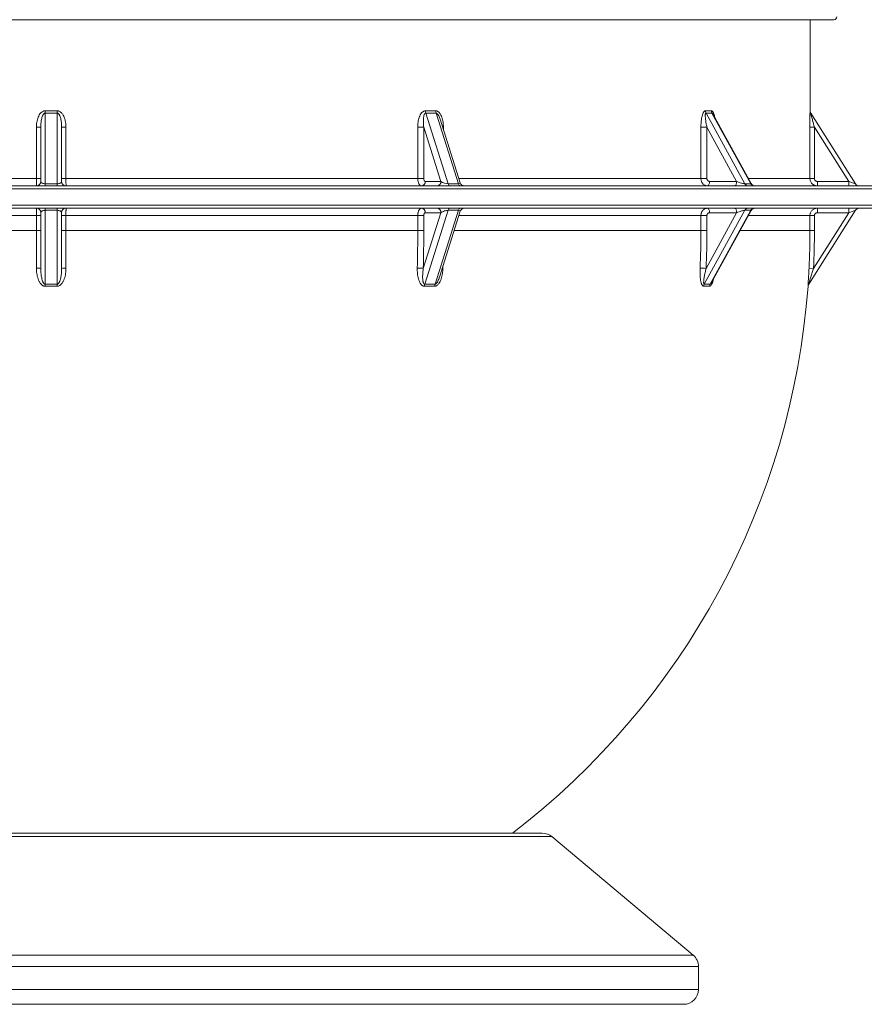
# Paper-space layout 'Sheet1(3)(3)' of a CAD drawing. Units: millimetres. Extents: x 0 to 420, y 0 to 297.
# Drawn here: x 75 to 103, y 130 to 163 of the extents above; entities that cross this region are included whole.
import ezdxf

# ---------------------------------------------------------------- set-up
doc = ezdxf.new("R2010")
doc.units = ezdxf.units.MM

psp = doc.layouts.new('Sheet1(3)(3)')

# ---------------------------------------------------------------- linework, layer by layer
at = {"color": 7, "linetype": 'Continuous', "lineweight": 15}
for p, q in [((101.994662, 163.3469566), (49.394662, 163.3469566)), ((101.194662, 160.2861239), (101.194662, 163.3469566)), ((75.494662, 160.2070972), (75.494662, 157.8320985)), ((75.894662, 157.8320985), (75.894662, 160.2070972)), ((88.2827056, 160.2070972), (89.0347886, 157.8320985)), ((89.3811987, 157.8320985), (88.6291158, 160.2070972)), ((97.6977931, 160.2070972), (99.000439, 157.8320985)), ((99.200439, 157.8320985), (97.8977931, 160.2070972)), ((99.2132994, 157.8402217), (97.942045, 160.1579872)), ((101.2171594, 160.2070972), (102.7213253, 157.8320985)), ((89.4386884, 157.8670725), (88.7626687, 160.0018717)), ((75.197586, 159.7331262), (75.344662, 159.7331262)), ((75.197586, 158.0123563), (75.197586, 159.7331262)), ((75.344662, 157.9123563), (75.344662, 159.7331262)), ((76.044662, 159.7331262), (76.044662, 157.9123563)), ((76.191738, 159.7331262), (76.044662, 159.7331262)), ((76.191738, 159.7331262), (76.191738, 158.0123563)), ((88.0117589, 158.0123563), (88.0117589, 159.7331262)), ((88.0117589, 159.7331262), (88.2141162, 159.7331262)), ((88.7906934, 157.9123563), (88.2141162, 159.7331262)), ((88.2141162, 159.7331262), (88.2141162, 158.0123563)), ((97.5255757, 158.0123563), (97.5255757, 159.7331262)), ((97.5255757, 159.7331262), (97.7289928, 159.7331262)), ((98.7276537, 157.9123563), (97.7289928, 159.7331262)), ((97.7289928, 159.7331262), (97.7289928, 158.0123563)), ((101.1898167, 158.0123563), (101.1898167, 159.7331262)), ((101.1898167, 159.7331262), (101.3397882, 159.7331262)), ((101.3397882, 159.7331262), (101.3397882, 158.0123563)), ((102.4929425, 157.9123563), (101.3397882, 159.7331262)), ((63.3775651, 158.0123563), (75.197586, 158.0123563)), ((75.197586, 158.0123563), (75.344662, 158.0123563)), ((75.494662, 157.8320985), (75.894662, 157.8320985)), ((75.494662, 157.8320985), (75.494662, 157.7623563)), ((75.894662, 157.8320985), (75.894662, 157.7623563)), ((76.191738, 158.0123563), (76.044662, 158.0123563)), ((76.191738, 158.0123563), (88.0117589, 158.0123563)), ((88.0117589, 158.0123563), (88.2141162, 158.0123563)), ((88.2641257, 157.9123563), (88.7906934, 157.9123563)), ((89.0347886, 157.8320985), (89.3811987, 157.8320985)), ((97.5255757, 158.0123563), (97.7289928, 158.0123563)), ((97.8156118, 157.9123563), (98.7276537, 157.9123563)), ((99.000439, 157.8320985), (99.200439, 157.8320985)), ((101.1898167, 158.0123563), (101.3397882, 158.0123563)), ((101.4398072, 157.9123563), (101.4398072, 157.7623563)), ((101.4398072, 157.9123563), (102.4929425, 157.9123563)), ((102.4929425, 157.9123563), (102.4929425, 157.7623563)), ((102.7213253, 157.8320985), (102.4929425, 157.9123563)), ((47.294662, 157.7623563), (104.094662, 157.7623563)), ((47.294662, 157.0123563), (104.094662, 157.0123563)), ((75.344662, 154.991865), (75.344662, 156.8623563)), ((75.494662, 156.9426141), (75.494662, 157.0123563)), ((75.894662, 156.9426141), (75.494662, 156.9426141)), ((75.494662, 156.9426141), (75.494662, 154.4581643)), ((75.894662, 156.9426141), (75.894662, 157.0123563)), ((75.894662, 154.4581643), (75.894662, 156.9426141)), ((76.044662, 156.8623563), (76.044662, 154.991865)), ((88.1983711, 154.991865), (88.7906934, 156.8623563)), ((89.0347886, 156.9426141), (88.2480461, 154.4581643)), ((88.7906934, 156.8623563), (88.2641257, 156.8623563)), ((88.5944563, 154.4581643), (89.3811987, 156.9426141)), ((88.7374871, 154.69332), (89.4386884, 156.90764)), ((89.3811987, 156.9426141), (89.0347886, 156.9426141)), ((99.000439, 156.9426141), (97.6377611, 154.4581643)), ((97.7017215, 154.991865), (98.7276537, 156.8623563)), ((98.7276537, 156.8623563), (97.8156118, 156.8623563)), ((97.8377611, 154.4581643), (99.200439, 156.9426141)), ((97.8852786, 154.5132281), (99.2132994, 156.9344908)), ((99.200439, 156.9426141), (99.000439, 156.9426141)), ((102.7213253, 156.9426141), (101.1478404, 154.4581643)), ((101.3082981, 154.991865), (102.4929425, 156.8623563)), ((101.4398072, 156.8623563), (101.4398072, 157.0123563)), ((102.4929425, 156.8623563), (101.4398072, 156.8623563)), ((102.4929425, 156.8623563), (102.4929425, 157.0123563)), ((102.4929425, 156.8623563), (102.7213253, 156.9426141)), ((63.3775651, 156.7623563), (75.197586, 156.7623563)), ((75.197586, 156.7623563), (75.344662, 156.7623563)), ((75.197586, 156.2623563), (75.197586, 156.7623563)), ((76.044662, 156.7623563), (76.191738, 156.7623563)), ((76.191738, 156.7623563), (88.0117589, 156.7623563)), ((76.191738, 156.7623563), (76.191738, 156.2623563)), ((88.0117589, 156.2623563), (88.0117589, 156.7623563)), ((88.0117589, 156.7623563), (88.2141162, 156.7623563)), ((88.2141162, 156.7623563), (88.2141162, 156.2623563)), ((97.5255757, 156.2623563), (97.5255757, 156.7623563)), ((97.5255757, 156.7623563), (97.7289928, 156.7623563)), ((97.7289928, 156.7623563), (97.7289928, 156.2623563)), ((101.1898167, 156.2623563), (101.1898167, 156.7623563)), ((101.1898167, 156.7623563), (101.3397882, 156.7623563)), ((101.3397882, 156.7623563), (101.3397882, 156.2623563)), ((63.3775651, 156.2623563), (75.197586, 156.2623563)), ((75.197586, 154.9992948), (75.197586, 156.2623563)), ((75.197586, 156.2623563), (75.344662, 156.2623563)), ((76.191738, 156.2623563), (76.044662, 156.2623563)), ((76.191738, 156.2623563), (76.191738, 154.9992948)), ((76.191738, 156.2623563), (88.0117589, 156.2623563)), ((88.0117589, 156.2623563), (88.2141162, 156.2623563)), ((97.5255757, 156.2623563), (97.7289928, 156.2623563)), ((101.1898167, 156.2623563), (101.3397882, 156.2623563)), ((101.1585107, 154.9992948), (101.3082981, 154.991865)), ((59.1915999, 136.0123563), (75.694662, 136.0123563)), ((75.694662, 136.0123563), (92.1977241, 136.0123563)), ((97.2660558, 131.9122247), (92.5191179, 135.8953785)), ((97.444662, 130.7623563), (97.444662, 131.5292024)), ((96.944662, 130.2623563), (54.444662, 130.2623563))]:
    psp.add_line(p, q, dxfattribs=at)
at = {"color": 8, "linetype": 'Continuous', "lineweight": 15}
for p, q in [((101.1938868, 160.287355), (101.194662, 160.2861239)), ((88.8727198, 159.7331262), (88.8477714, 159.7331262)), ((88.8727198, 159.7331262), (88.8727198, 159.6543416)), ((89.3926819, 158.0123563), (97.5255757, 158.0123563)), ((99.1188866, 158.0123563), (101.1898167, 158.0123563)), ((47.194662, 157.6623563), (104.194662, 157.6623563)), ((47.194662, 157.1123563), (104.194662, 157.1123563)), ((89.3926819, 156.7623563), (97.5255757, 156.7623563)), ((99.1188866, 156.7623563), (101.1898167, 156.7623563)), ((89.2343485, 156.2623563), (97.5255757, 156.2623563)), ((98.8446452, 156.2623563), (101.1898167, 156.2623563)), ((88.8570668, 154.9992948), (88.8343286, 154.9991354)), ((88.8589305, 155.0768257), (88.8570668, 154.9992948)), ((101.1249732, 154.3889266), (101.1250113, 154.3908599)), ((101.1258528, 154.3903154), (101.1249732, 154.3889266)), ((75.694662, 135.8953785), (58.8702061, 135.8953785)), ((92.5191179, 135.8953785), (75.694662, 135.8953785)), ((54.1232682, 131.9122247), (75.694662, 131.9122247)), ((75.694662, 131.9122247), (97.2660558, 131.9122247)), ((75.694662, 131.5292024), (53.944662, 131.5292024)), ((97.444662, 131.5292024), (75.694662, 131.5292024)), ((53.944662, 130.7623563), (97.444662, 130.7623563))]:
    psp.add_line(p, q, dxfattribs=at)
at = {"color": 7, "linetype": 'Continuous', "lineweight": 15, "flags": 128}
for points in [[(97.8156118, 157.9123563), (97.8141706, 157.8830927), (97.8099027, 157.8549538), (97.802972, 157.8290207), (97.7936448, 157.8062903), (97.7822795, 157.7876358), (97.769313, 157.7737743), (97.7552435, 157.7652385), (97.7406118, 157.7623563)], [(98.7276537, 157.9123563), (98.7262126, 157.8830927), (98.7219447, 157.8549538), (98.7150139, 157.8290207), (98.7056867, 157.8062903), (98.6943215, 157.7876358), (98.681355, 157.7737743), (98.6672855, 157.7652385), (98.6526537, 157.7623563)], [(97.8156118, 156.8623563), (97.8141706, 156.8916198), (97.8099027, 156.9197588), (97.802972, 156.9456918), (97.7936448, 156.9684223), (97.7822795, 156.9870767), (97.769313, 157.0009382), (97.7552435, 157.0094741), (97.7406118, 157.0123563)], [(98.7276537, 156.8623563), (98.7262126, 156.8916198), (98.7219447, 156.9197588), (98.7150139, 156.9456918), (98.7056867, 156.9684223), (98.6943215, 156.9870767), (98.681355, 157.0009382), (98.6672855, 157.0094741), (98.6526537, 157.0123563)]]:
    psp.add_lwpolyline(points, dxfattribs=at)
at = {"color": 7, "linetype": 'Continuous', "lineweight": 15}
for centre, radius, start, end in [((101.994662, 163.4469566), 0.1, 270, 358.68701801), ((58.8694854, 160.489512), 16.6275752, 359.02680015, 359.30338447), ((92.5198386, 160.489512), 16.6275752, 180.69661553, 180.97319985), ((88.5436837, 160.2824738), 0.2716454, 178.97038988, 196.10995509), ((88.8838271, 160.2883672), 0.2673624, 180.21690346, 197.69616645), ((97.8454039, 160.2856051), 0.1671898, 179.4002788, 208.00659904), ((98.0444819, 160.2878117), 0.1674289, 180.15626107, 208.82146641), ((101.344662, 160.2861239), 0.15, 179.50827252, 212.3474435), ((101.3438558, 160.2873382), 0.1499686, 202.23938385, 212.34743519), ((75.194662, 157.9123563), 0.15, 270, 0), ((76.194662, 157.9123563), 0.15, 180, 270), ((88.1233966, 157.9029813), 0.1410411, 274.40194965, 3.81126105), ((88.6499642, 157.9029813), 0.1410411, 274.40194965, 3.81126105), ((89.1172575, 157.8433689), 0.0832355, 187.78201043, 256.72887075), ((89.4636676, 157.8433689), 0.0832355, 187.78201043, 256.72887075), ((89.5816897, 157.9123563), 0.15, 197.12934258, 270), ((99.1138614, 157.8893605), 0.1270574, 206.7872097, 268.34154106), ((99.3138614, 157.8893605), 0.1270574, 206.7872097, 268.34154106), ((99.344816, 157.9123563), 0.15, 208.25894351, 270), ((102.8480481, 157.9123563), 0.15, 212.3474435, 270), ((75.194662, 156.8623563), 0.15, 0, 90), ((76.194662, 156.8623563), 0.15, 90, 180), ((88.1233966, 156.8717313), 0.1410411, 356.18873895, 85.59805035), ((88.6499642, 156.8717313), 0.1410411, 356.18873895, 85.59805035), ((89.1172575, 156.9313436), 0.0832355, 103.27112925, 172.21798957), ((89.4636676, 156.9313436), 0.0832355, 103.27112925, 172.21798957), ((89.5816897, 156.8623563), 0.15, 90, 162.90657538), ((99.1138614, 156.8853521), 0.1270574, 91.65845894, 153.2127903), ((99.3138614, 156.8853521), 0.1270574, 91.65845894, 153.2127903), ((99.344816, 156.8623563), 0.15, 90, 152.44300176), ((102.8480481, 156.8623563), 0.15, 90, 147.6525565), ((37.0635093, 156.262126), 50.9482496, 358.57968996, 0.00025895), ((36.966171, 156.2621247), 51.2479452, 358.57968996, 0.00025895), ((68.0944012, 156.2622795), 29.4311745, 357.5405017, 0.00014942), ((68.1246938, 156.2622791), 29.604299, 357.5405017, 0.00014942), ((75.694662, 156.2623563), 25.4951547, 357.16033384, 0), ((75.694662, 156.2623563), 25.6451262, 357.16033384, 0), ((75.2337889, 154.2565126), 0.7436639, 81.42578312, 92.79036314), ((76.1555351, 154.2565126), 0.7436639, 87.20963686, 98.57421688), ((88.0027585, 152.4234939), 2.5758095, 85.64464, 90.14798018), ((97.4345606, 150.4670878), 4.5326575, 86.62095101, 89.19219353), ((75.694662, 140.1417765), 14.3177847, 89.19962977, 90.80037023), ((61.2538043, 154.1829732), 14.2435163, 0.82849461, 1.10704902), ((75.694662, 140.1562604), 14.234055, 89.19962977, 90.80037023), ((90.1355197, 154.1829732), 14.2435163, 178.89295098, 179.17150539), ((88.5036975, 154.3842841), 0.2661126, 163.88134166, 179.00037999), ((88.4098176, 143.7146297), 10.6756858, 89.07581456, 90.92418544), ((88.4212512, 143.7210773), 10.7384839, 89.07581456, 90.92418544), ((88.8435981, 154.3776398), 0.2618317, 162.08877964, 177.52936828), ((75.694662, 156.2623563), 25.5, 307.42800554, 355.7899364), ((97.7842472, 154.3802169), 0.1659336, 151.98191092, 176.99121381), ((97.7179575, 150.8313681), 3.5589473, 88.39929838, 91.60070162), ((97.7377611, 150.879679), 3.5798823, 88.39929838, 91.60070162), ((97.9834626, 154.3776389), 0.166473, 151.07173393, 176.11207547), ((101.2745325, 154.3779265), 0.1499633, 147.65273288, 175.79345406), ((101.275448, 154.3793034), 0.15, 147.6525565, 175.7899364), ((92.1977241, 135.5123563), 0.5, 50, 90), ((96.944662, 131.5292024), 0.5, 0, 50), ((96.944662, 130.7623563), 0.5, 270, 0)]:
    psp.add_arc(centre, radius, start, end, dxfattribs=at)
at = {"color": 8, "linetype": 'Continuous', "lineweight": 15}
psp.add_arc((101.3438614, 160.2873402), 0.1499745, 179.99432276, 202.23926355, dxfattribs=at)
at = {"color": 7, "linetype": 'Continuous', "lineweight": 15}
for centre, major_axis, ratio, start_param, end_param in [((75.694662, 200.7058661), (0, 40.5), 0.6333333333, 3.1337953036, 3.1493900036), ((75.694662, 200.7861239), (0, 40.5), 0.6296296296, 3.1337953036, 3.1493900036), ((75.694662, 200.7861239), (-16.9268699, 39.6741843), 0.480708938, 2.9315074546, 2.9471021545), ((75.6313006, 200.7058661), (-17.0774896, 39.6523649), 0.4826569944, 2.9288432243, 2.9444379243), ((75.694662, 200.7861239), (-23.6422243, 40.1064253), 0.238237479, 2.9942698623, 3.0098645623), ((75.5849168, 200.7058661), (-23.7937727, 40.0990679), 0.2389115261, 2.9929696369, 3.0085643368), ((75.494662, 157.9123563), (0.15, 0), 0.5350520812, 3.1415926536, 4.7123889804), ((75.894662, 157.9123563), (0.15, 0), 0.5350520812, 4.7123889804, 6.2831853072), ((88.9205972, 157.9123563), (0.1719492, -0.0591817), 0.3152739376, 3.9707978518, 5.5415941785), ((98.8026537, 157.9123563), (0.2113325, -0.0761969), 0.1192717843, 4.3929195158, 5.9637158426), ((75.494662, 156.8623563), (0.15, 0), 0.5350520812, 1.5707963268, 3.1415926536), ((75.894662, 156.8623563), (0.15, 0), 0.5350520812, 0, 1.5707963268), ((88.9205972, 156.8623563), (0.1719492, 0.0591817), 0.3152739376, 0.7415911286, 2.3123874554), ((98.8026537, 156.8623563), (0.2113325, 0.0761969), 0.1192717843, 0.3194694646, 1.8902657914)]:
    psp.add_ellipse(centre, major_axis=major_axis, ratio=ratio, start_param=start_param, end_param=end_param, dxfattribs=at)
at = {"color": 8, "linetype": 'Continuous', "lineweight": 15}
for centre, major_axis, ratio, start_param, end_param in [((89.2670073, 157.9123563), (0.1719492, -0.0591817), 0.3152739376, 5.5415941785, 6.5107193068), ((99.0026537, 157.9123563), (0.2113325, -0.0761969), 0.1192717843, 5.9637158426, 6.4174344623), ((89.2670073, 156.8623563), (0.1719492, 0.0591817), 0.3152739376, 6.0620820225, 7.0247764358), ((99.0026537, 156.8623563), (0.2113325, 0.0761969), 0.1192717843, 6.155326802, 6.6026547717)]:
    psp.add_ellipse(centre, major_axis=major_axis, ratio=ratio, start_param=start_param, end_param=end_param, dxfattribs=at)
at = {"color": 7, "linetype": 'Continuous', "lineweight": 15}
for points, knots in [([(75.4958316, 160.287355), (75.4812828, 160.2875352), (75.4669995, 160.2857221), (75.43938, 160.2786366), (75.4258004, 160.2732635), (75.4003222, 160.259874), (75.3883958, 160.2519094), (75.3658385, 160.2339554), (75.3553056, 160.2240203), (75.3261393, 160.1926775), (75.3095376, 160.1694845), (75.2802198, 160.1199572), (75.267826, 160.0941006), (75.246413, 160.0409374), (75.2373967, 160.0135299), (75.2224257, 159.9585417), (75.2164147, 159.9308178), (75.2021478, 159.8470589), (75.197586, 159.7904481), (75.197586, 159.7331262)], [0, 0, 0, 0, 0.0625, 0.0625, 0.125, 0.125, 0.1875, 0.1875, 0.25, 0.25, 0.375, 0.375, 0.5, 0.5, 0.625, 0.625, 0.75, 0.75, 1, 1, 1, 1]), ([(75.344662, 159.7331262), (75.344662, 159.7765899), (75.3464661, 159.8199094), (75.354099, 159.9062249), (75.3598794, 159.9492395), (75.3729281, 160.0133613), (75.377997, 160.0345598), (75.3901677, 160.0764595), (75.3972664, 160.0972299), (75.410299, 160.1272365), (75.4150486, 160.1370591), (75.4257696, 160.1561623), (75.4317905, 160.1655367), (75.4421323, 160.1784631), (75.4457987, 160.1825828), (75.4537514, 160.1902874), (75.4580845, 160.1939103), (75.4674607, 160.2001397), (75.4725145, 160.2027513), (75.4832982, 160.2063238), (75.4889255, 160.2072385), (75.494662, 160.2070972)], [0, 0, 0, 0, 0.25, 0.25, 0.5, 0.5, 0.625, 0.625, 0.75, 0.75, 0.8125, 0.8125, 0.875, 0.875, 0.90625, 0.90625, 0.9375, 0.9375, 0.96875, 0.96875, 1, 1, 1, 1]), ([(76.191738, 159.7331262), (76.191738, 159.761767), (76.1905709, 159.790387), (76.1858928, 159.8470916), (76.1823845, 159.8752395), (76.1728535, 159.9310961), (76.1668349, 159.9588053), (76.1518693, 160.0137121), (76.1428563, 160.0410839), (76.1214848, 160.0941227), (76.109168, 160.1197989), (76.0874165, 160.1566194), (76.0796145, 160.1686078), (76.062637, 160.1918746), (76.0535327, 160.2030443), (76.0340639, 160.2239768), (76.0236739, 160.2337837), (76.0012116, 160.2517052), (75.9890943, 160.2598147), (75.9636686, 160.2731979), (75.9500771, 160.2786002), (75.9222409, 160.2857457), (75.9080289, 160.2875351), (75.8934924, 160.287355)], [0, 0, 0, 0, 0.125, 0.125, 0.25, 0.25, 0.375, 0.375, 0.5, 0.5, 0.625, 0.625, 0.6875, 0.6875, 0.75, 0.75, 0.8125, 0.8125, 0.875, 0.875, 0.9375, 0.9375, 1, 1, 1, 1]), ([(75.894662, 160.2070972), (75.9003967, 160.2072384), (75.9059584, 160.2063408), (75.9167854, 160.2027646), (75.9218864, 160.2001254), (75.9359132, 160.190803), (75.9437056, 160.1828207), (75.957575, 160.1654846), (75.9634962, 160.1562558), (75.974215, 160.137177), (75.9789967, 160.1273018), (75.9921135, 160.0971013), (75.9991458, 160.076485), (76.0112861, 160.0347113), (76.0163574, 160.0135284), (76.0294071, 159.9494683), (76.035198, 159.9064616), (76.0428517, 159.820047), (76.044662, 159.7765788), (76.044662, 159.7331262)], [0, 0, 0, 0, 0.03125, 0.03125, 0.0625, 0.0625, 0.125, 0.125, 0.1875, 0.1875, 0.25, 0.25, 0.375, 0.375, 0.5, 0.5, 0.75, 0.75, 1, 1, 1, 1]), ([(88.2720822, 160.287355), (88.2594259, 160.2875352), (88.2469942, 160.2857221), (88.2229443, 160.2786366), (88.2111139, 160.2732635), (88.1889085, 160.259874), (88.1785093, 160.2519094), (88.1588337, 160.2339554), (88.1496426, 160.2240203), (88.1241842, 160.1926775), (88.1096824, 160.1694845), (88.0840626, 160.1199572), (88.073226, 160.0941006), (88.0544981, 160.0409374), (88.0466091, 160.0135299), (88.0335074, 159.9585417), (88.0282454, 159.9308178), (88.0157547, 159.8470589), (88.0117589, 159.7904481), (88.0117589, 159.7331262)], [0, 0, 0, 0, 0.0625, 0.0625, 0.125, 0.125, 0.1875, 0.1875, 0.25, 0.25, 0.375, 0.375, 0.5, 0.5, 0.625, 0.625, 0.75, 0.75, 1, 1, 1, 1]), ([(88.2141162, 159.7331262), (88.2083841, 159.7765899), (88.2042542, 159.8199094), (88.1995658, 159.9062249), (88.1989627, 159.9492395), (88.2019408, 160.0133613), (88.2035859, 160.0345598), (88.2087168, 160.0764595), (88.212191, 160.0972299), (88.219632, 160.1272365), (88.2224894, 160.1370591), (88.2293397, 160.1561623), (88.2333635, 160.1655367), (88.2406884, 160.1784631), (88.2433455, 160.1825828), (88.2492691, 160.1902874), (88.2525713, 160.1939103), (88.2599261, 160.2001397), (88.2639872, 160.2027513), (88.2729123, 160.2063238), (88.277693, 160.2072385), (88.2827056, 160.2070972)], [0, 0, 0, 0, 0.25, 0.25, 0.5, 0.5, 0.625, 0.625, 0.75, 0.75, 0.8125, 0.8125, 0.875, 0.875, 0.90625, 0.90625, 0.9375, 0.9375, 0.96875, 0.96875, 1, 1, 1, 1]), ([(88.8727198, 159.7331262), (88.8727198, 159.761767), (88.8717205, 159.790387), (88.8677145, 159.8470916), (88.86471, 159.8752395), (88.8565461, 159.9310961), (88.8513903, 159.9588053), (88.8385661, 160.0137121), (88.8308412, 160.0410839), (88.8125163, 160.0941227), (88.8019522, 160.1197989), (88.7832855, 160.1566194), (88.7765884, 160.1686078), (88.7620108, 160.1918746), (88.7541914, 160.2030443), (88.7374642, 160.2239768), (88.7285346, 160.2337837), (88.7092216, 160.2517052), (88.6987995, 160.2598147), (88.6769207, 160.2731979), (88.6652202, 160.2786002), (88.6412452, 160.2857457), (88.6289989, 160.2875351), (88.6164666, 160.287355)], [0, 0, 0, 0, 0.125, 0.125, 0.25, 0.25, 0.375, 0.375, 0.5, 0.5, 0.625, 0.625, 0.6875, 0.6875, 0.75, 0.75, 0.8125, 0.8125, 0.875, 0.875, 0.9375, 0.9375, 1, 1, 1, 1]), ([(97.6782233, 160.287355), (97.6708507, 160.2875352), (97.6636017, 160.2857221), (97.6495654, 160.2786366), (97.6426542, 160.2732635), (97.6296715, 160.259874), (97.623586, 160.2519094), (97.6120641, 160.2339554), (97.6066776, 160.2240203), (97.5917486, 160.1926775), (97.5832325, 160.1694845), (97.5681755, 160.1199572), (97.5617998, 160.0941006), (97.5507751, 160.0409374), (97.5461272, 160.0135299), (97.5384054, 159.9585417), (97.5353023, 159.9308178), (97.5279348, 159.8470589), (97.5255757, 159.7904481), (97.5255757, 159.7331262)], [0, 0, 0, 0, 0.0625, 0.0625, 0.125, 0.125, 0.1875, 0.1875, 0.25, 0.25, 0.375, 0.375, 0.5, 0.5, 0.625, 0.625, 0.75, 0.75, 1, 1, 1, 1]), ([(97.7289928, 159.7331262), (97.7190644, 159.7765899), (97.7101071, 159.8199094), (97.6943536, 159.9062249), (97.6875287, 159.9492395), (97.6796383, 160.0133613), (97.6774188, 160.0345598), (97.674135, 160.0764595), (97.6730537, 160.0972299), (97.6729095, 160.1272365), (97.673109, 160.1370591), (97.6742531, 160.1561623), (97.6752016, 160.1655367), (97.6775469, 160.1784631), (97.6784827, 160.1825828), (97.6807899, 160.1902874), (97.6821765, 160.1939103), (97.6855391, 160.2001397), (97.6875193, 160.2027513), (97.6921944, 160.2063238), (97.6948474, 160.2072385), (97.6977931, 160.2070972)], [0, 0, 0, 0, 0.25, 0.25, 0.5, 0.5, 0.625, 0.625, 0.75, 0.75, 0.8125, 0.8125, 0.875, 0.875, 0.90625, 0.90625, 0.9375, 0.9375, 0.96875, 0.96875, 1, 1, 1, 1]), ([(101.1938868, 160.287355), (101.1937734, 160.2875352), (101.1936494, 160.2857221), (101.1933879, 160.2786366), (101.1932478, 160.2732635), (101.1929664, 160.259874), (101.1928252, 160.2519094), (101.1925443, 160.2339554), (101.1924057, 160.2240203), (101.1920064, 160.1926775), (101.1917578, 160.1694845), (101.1912981, 160.1199572), (101.1910917, 160.0941006), (101.1907242, 160.0409374), (101.1905629, 160.0135299), (101.19029, 159.9585417), (101.1901773, 159.9308178), (101.1899071, 159.8470589), (101.1898167, 159.7904481), (101.1898167, 159.7331262)], [0, 0, 0, 0, 0.0625, 0.0625, 0.125, 0.125, 0.1875, 0.1875, 0.25, 0.25, 0.375, 0.375, 0.5, 0.5, 0.625, 0.625, 0.75, 0.75, 1, 1, 1, 1]), ([(101.3397882, 159.7331262), (101.328324, 159.7765899), (101.3169393, 159.8199094), (101.2943419, 159.9062249), (101.2831239, 159.9492395), (101.2664792, 160.0133613), (101.2609897, 160.0345598), (101.2501712, 160.0764595), (101.2448242, 160.0972299), (101.2371333, 160.1272365), (101.2346215, 160.1370591), (101.2297527, 160.1561623), (101.2273718, 160.1655367), (101.2241091, 160.1784631), (101.2230729, 160.1825828), (101.2211456, 160.1902874), (101.2202449, 160.1939103), (101.2187144, 160.2001397), (101.2180832, 160.2027513), (101.2172554, 160.2063238), (101.2170699, 160.2072385), (101.2171594, 160.2070972)], [0, 0, 0, 0, 0.25, 0.25, 0.5, 0.5, 0.625, 0.625, 0.75, 0.75, 0.8125, 0.8125, 0.875, 0.875, 0.90625, 0.90625, 0.9375, 0.9375, 0.96875, 0.96875, 1, 1, 1, 1]), ([(75.194662, 157.7623563), (75.1948543, 157.7623563), (75.1950436, 157.763975), (75.195323, 157.7687319), (75.1954154, 157.7707086), (75.1955987, 157.7754617), (75.1956898, 157.7782517), (75.1959551, 157.7876526), (75.1961229, 157.795323), (75.1964408, 157.8134445), (75.1965914, 157.8239931), (75.1968615, 157.8470369), (75.1969828, 157.8596102), (75.1971972, 157.8869092), (75.1972884, 157.901451), (75.1974348, 157.9315081), (75.1974912, 157.9472242), (75.197567, 157.9795219), (75.197586, 157.9958492), (75.197586, 158.0123563)], [0, 0, 0, 0, 0.125, 0.125, 0.1875, 0.1875, 0.25, 0.25, 0.375, 0.375, 0.5, 0.5, 0.625, 0.625, 0.75, 0.75, 0.875, 0.875, 1, 1, 1, 1]), ([(76.191738, 158.0123563), (76.191738, 157.9958493), (76.191757, 157.9796179), (76.1918129, 157.9556675), (76.1918361, 157.9477506), (76.1918919, 157.9320531), (76.1919246, 157.9242509), (76.192035, 157.9015543), (76.1921249, 157.8872009), (76.1923375, 157.8600351), (76.1924611, 157.8471714), (76.1927311, 157.8241114), (76.1928783, 157.8137625), (76.1931977, 157.795483), (76.1933678, 157.7877111), (76.193719, 157.7752303), (76.1939025, 157.7704277), (76.1942793, 157.7639752), (76.1944697, 157.7623563), (76.194662, 157.7623563)], [0, 0, 0, 0, 0.125, 0.125, 0.1875, 0.1875, 0.25, 0.25, 0.375, 0.375, 0.5, 0.5, 0.625, 0.625, 0.75, 0.75, 0.875, 0.875, 1, 1, 1, 1]), ([(88.1342219, 157.7623563), (88.1261355, 157.7623563), (88.1181842, 157.763975), (88.1064519, 157.7687319), (88.1025737, 157.7707086), (88.0948843, 157.7754617), (88.0910623, 157.7782517), (88.0799442, 157.7876526), (88.0729132, 157.795323), (88.0596064, 157.8134445), (88.053305, 157.8239931), (88.0420091, 157.8470369), (88.0369399, 157.8596102), (88.0279862, 157.8869092), (88.0241788, 157.901451), (88.0180652, 157.9315081), (88.0157128, 157.9472242), (88.0125519, 157.9795219), (88.0117589, 157.9958492), (88.0117589, 158.0123563)], [0, 0, 0, 0, 0.125, 0.125, 0.1875, 0.1875, 0.25, 0.25, 0.375, 0.375, 0.5, 0.5, 0.625, 0.625, 0.75, 0.75, 0.875, 0.875, 1, 1, 1, 1]), ([(88.2141162, 158.0123563), (88.2141162, 157.9991495), (88.2154435, 157.9860263), (88.2204377, 157.9619796), (88.2241648, 157.9508341), (88.2310846, 157.9370084), (88.2336579, 157.9327892), (88.239092, 157.9255413), (88.2419631, 157.9224734), (88.2480163, 157.9174602), (88.2511902, 157.9155403), (88.2575775, 157.9130037), (88.260824, 157.9123563), (88.2641257, 157.9123563)], [0, 0, 0, 0, 0.25, 0.25, 0.5, 0.5, 0.625, 0.625, 0.75, 0.75, 0.875, 0.875, 1, 1, 1, 1]), ([(97.7406118, 157.7623563), (97.7264133, 157.7623563), (97.7124522, 157.763975), (97.6918517, 157.7687319), (97.6850421, 157.7707086), (97.6715403, 157.7754617), (97.6648293, 157.7782517), (97.6453069, 157.7876526), (97.6329611, 157.795323), (97.6095951, 157.8134445), (97.5985303, 157.8239931), (97.578695, 157.8470369), (97.5697937, 157.8596102), (97.554071, 157.8869092), (97.5473852, 157.901451), (97.5366496, 157.9315081), (97.5325188, 157.9472242), (97.5269682, 157.9795219), (97.5255757, 157.9958492), (97.5255757, 158.0123563)], [0, 0, 0, 0, 0.125, 0.125, 0.1875, 0.1875, 0.25, 0.25, 0.375, 0.375, 0.5, 0.5, 0.625, 0.625, 0.75, 0.75, 0.875, 0.875, 1, 1, 1, 1]), ([(97.7289928, 158.0123563), (97.7289928, 157.9991495), (97.7312918, 157.9860263), (97.7399419, 157.9619796), (97.7463975, 157.9508341), (97.7583829, 157.9370084), (97.76284, 157.9327892), (97.772252, 157.9255413), (97.777225, 157.9224734), (97.7877095, 157.9174602), (97.7932067, 157.9155403), (97.8042699, 157.9130037), (97.8098931, 157.9123563), (97.8156118, 157.9123563)], [0, 0, 0, 0, 0.25, 0.25, 0.5, 0.5, 0.625, 0.625, 0.75, 0.75, 0.875, 0.875, 1, 1, 1, 1]), ([(101.4398072, 157.7623563), (101.4233012, 157.7623563), (101.407071, 157.763975), (101.3831223, 157.7687319), (101.3752059, 157.7707086), (101.3595095, 157.7754617), (101.3517077, 157.7782517), (101.3290121, 157.7876526), (101.3146595, 157.795323), (101.2874953, 157.8134445), (101.2746317, 157.8239931), (101.251572, 157.8470369), (101.2412235, 157.8596102), (101.2229448, 157.8869092), (101.215172, 157.901451), (101.202691, 157.9315081), (101.1978887, 157.9472242), (101.1914357, 157.9795219), (101.1898167, 157.9958492), (101.1898167, 158.0123563)], [0, 0, 0, 0, 0.125, 0.125, 0.1875, 0.1875, 0.25, 0.25, 0.375, 0.375, 0.5, 0.5, 0.625, 0.625, 0.75, 0.75, 0.875, 0.875, 1, 1, 1, 1]), ([(101.3397882, 158.0123563), (101.3397882, 157.9991495), (101.3424428, 157.9860263), (101.3524311, 157.9619796), (101.3598854, 157.9508341), (101.3737249, 157.9370084), (101.3788716, 157.9327892), (101.3897397, 157.9255413), (101.3954819, 157.9224734), (101.4075885, 157.9174602), (101.4139361, 157.9155403), (101.4267108, 157.9130037), (101.4332038, 157.9123563), (101.4398072, 157.9123563)], [0, 0, 0, 0, 0.25, 0.25, 0.5, 0.5, 0.625, 0.625, 0.75, 0.75, 0.875, 0.875, 1, 1, 1, 1]), ([(75.197586, 156.7623563), (75.197586, 156.7788633), (75.197567, 156.7950946), (75.1975111, 156.819045), (75.1974879, 156.8269619), (75.1974321, 156.8426595), (75.1973994, 156.8504617), (75.1972891, 156.8731582), (75.1971991, 156.8875116), (75.1969866, 156.9146775), (75.1968629, 156.9275412), (75.196593, 156.9506012), (75.1964457, 156.96095), (75.1961263, 156.9792296), (75.1959563, 156.9870014), (75.195605, 156.9994823), (75.1954215, 157.0042849), (75.1950447, 157.0107373), (75.1948543, 157.0123563), (75.194662, 157.0123563)], [0, 0, 0, 0, 0.125, 0.125, 0.1875, 0.1875, 0.25, 0.25, 0.375, 0.375, 0.5, 0.5, 0.625, 0.625, 0.75, 0.75, 0.875, 0.875, 1, 1, 1, 1]), ([(76.194662, 157.0123563), (76.1944697, 157.0123563), (76.1942805, 157.0107375), (76.194001, 157.0059806), (76.1939086, 157.004004), (76.1937253, 156.9992509), (76.1936342, 156.9964608), (76.193369, 156.98706), (76.1932011, 156.9793895), (76.1928833, 156.9612681), (76.1927326, 156.9507194), (76.1924625, 156.9276757), (76.1923412, 156.9151023), (76.1921268, 156.8878033), (76.1920356, 156.8732615), (76.1918892, 156.8432045), (76.1918328, 156.8274883), (76.191757, 156.7951906), (76.191738, 156.7788633), (76.191738, 156.7623563)], [0, 0, 0, 0, 0.125, 0.125, 0.1875, 0.1875, 0.25, 0.25, 0.375, 0.375, 0.5, 0.5, 0.625, 0.625, 0.75, 0.75, 0.875, 0.875, 1, 1, 1, 1]), ([(88.0117589, 156.7623563), (88.0117589, 156.7788633), (88.0125518, 156.7950946), (88.014882, 156.819045), (88.0158502, 156.8269619), (88.0181785, 156.8426595), (88.0195452, 156.8504617), (88.0241501, 156.8731582), (88.0279074, 156.8875116), (88.0367842, 156.9146775), (88.0419513, 156.9275412), (88.053239, 156.9506012), (88.0593981, 156.96095), (88.0727711, 156.9792296), (88.0798936, 156.9870014), (88.0946172, 156.9994823), (88.1023166, 157.0042849), (88.1181374, 157.0107373), (88.1261355, 157.0123563), (88.1342219, 157.0123563)], [0, 0, 0, 0, 0.125, 0.125, 0.1875, 0.1875, 0.25, 0.25, 0.375, 0.375, 0.5, 0.5, 0.625, 0.625, 0.75, 0.75, 0.875, 0.875, 1, 1, 1, 1]), ([(88.2641257, 156.8623563), (88.2575224, 156.8623563), (88.2509607, 156.8597033), (88.2389364, 156.8497198), (88.2333625, 156.8422686), (88.2264478, 156.8284332), (88.2243375, 156.8232878), (88.220712, 156.8124214), (88.2191774, 156.8066799), (88.2166696, 156.7945746), (88.2157091, 156.7882271), (88.2144401, 156.7754526), (88.2141162, 156.7689596), (88.2141162, 156.7623563)], [0, 0, 0, 0, 0.25, 0.25, 0.5, 0.5, 0.625, 0.625, 0.75, 0.75, 0.875, 0.875, 1, 1, 1, 1]), ([(97.5255757, 156.7623563), (97.5255757, 156.7788633), (97.5269681, 156.7950946), (97.5310598, 156.819045), (97.5327601, 156.8269619), (97.5368487, 156.8426595), (97.5392485, 156.8504617), (97.5473347, 156.8731582), (97.5539325, 156.8875116), (97.5695202, 156.9146775), (97.5785935, 156.9275412), (97.5984144, 156.9506012), (97.6092294, 156.96095), (97.6327116, 156.9792296), (97.6452182, 156.9870014), (97.6710713, 156.9994823), (97.6845908, 157.0042849), (97.71237, 157.0107373), (97.7264134, 157.0123563), (97.7406118, 157.0123563)], [0, 0, 0, 0, 0.125, 0.125, 0.1875, 0.1875, 0.25, 0.25, 0.375, 0.375, 0.5, 0.5, 0.625, 0.625, 0.75, 0.75, 0.875, 0.875, 1, 1, 1, 1]), ([(97.8156118, 156.8623563), (97.8041745, 156.8623563), (97.7928093, 156.8597033), (97.7719825, 156.8497198), (97.7623284, 156.8422686), (97.7503517, 156.8284332), (97.7466966, 156.8232878), (97.740417, 156.8124214), (97.737759, 156.8066799), (97.7334154, 156.7945746), (97.7317518, 156.7882271), (97.7295538, 156.7754526), (97.7289928, 156.7689596), (97.7289928, 156.7623563)], [0, 0, 0, 0, 0.25, 0.25, 0.5, 0.5, 0.625, 0.625, 0.75, 0.75, 0.875, 0.875, 1, 1, 1, 1]), ([(101.1898167, 156.7623563), (101.1898167, 156.7788633), (101.1914355, 156.7950946), (101.1961925, 156.819045), (101.1981692, 156.8269619), (101.2029225, 156.8426595), (101.2057125, 156.8504617), (101.2151134, 156.8731582), (101.2227838, 156.8875116), (101.2409056, 156.9146775), (101.251454, 156.9275412), (101.2744969, 156.9506012), (101.2870701, 156.96095), (101.3143694, 156.9792296), (101.328909, 156.9870014), (101.3589643, 156.9994823), (101.3746812, 157.0042849), (101.4069755, 157.0107373), (101.4233013, 157.0123563), (101.4398072, 157.0123563)], [0, 0, 0, 0, 0.125, 0.125, 0.1875, 0.1875, 0.25, 0.25, 0.375, 0.375, 0.5, 0.5, 0.625, 0.625, 0.75, 0.75, 0.875, 0.875, 1, 1, 1, 1]), ([(101.4398072, 156.8623563), (101.4266006, 156.8623563), (101.4134772, 156.8597033), (101.3894285, 156.8497198), (101.3782808, 156.8422686), (101.3644514, 156.8284332), (101.3602308, 156.8232878), (101.3529798, 156.8124214), (101.3499106, 156.8066799), (101.3448951, 156.7945746), (101.342974, 156.7882271), (101.340436, 156.7754526), (101.3397882, 156.7689596), (101.3397882, 156.7623563)], [0, 0, 0, 0, 0.25, 0.25, 0.5, 0.5, 0.625, 0.625, 0.75, 0.75, 0.875, 0.875, 1, 1, 1, 1]), ([(75.197586, 154.9992948), (75.197586, 154.9378921), (75.2020879, 154.8771591), (75.2159561, 154.7871168), (75.2217821, 154.7572815), (75.2362176, 154.6980233), (75.2448757, 154.6684437), (75.2654529, 154.6106405), (75.277312, 154.5824826), (75.2982868, 154.5417528), (75.3058149, 154.52843), (75.3222179, 154.502421), (75.3311311, 154.4896944), (75.3502861, 154.4656501), (75.3605566, 154.4542658), (75.3829419, 154.4331941), (75.3951975, 154.4234237), (75.414762, 154.4111271), (75.4214925, 154.4074054), (75.4354368, 154.4008349), (75.4427047, 154.3979696), (75.4649745, 154.3910515), (75.480193, 154.3887082), (75.4958316, 154.3889266)], [0, 0, 0, 0, 0.25, 0.25, 0.375, 0.375, 0.5, 0.5, 0.625, 0.625, 0.6875, 0.6875, 0.75, 0.75, 0.8125, 0.8125, 0.875, 0.875, 0.90625, 0.90625, 0.9375, 0.9375, 1, 1, 1, 1]), ([(75.494662, 154.4581643), (75.4882244, 154.4579844), (75.4819539, 154.459356), (75.4702692, 154.4643479), (75.4649523, 154.4678936), (75.4507599, 154.4797163), (75.4430573, 154.489446), (75.4295757, 154.5098035), (75.4238426, 154.5204699), (75.4134714, 154.5423341), (75.4088458, 154.5535726), (75.3962152, 154.5875834), (75.3894063, 154.6106601), (75.3776168, 154.6572753), (75.37267, 154.6808387), (75.3599, 154.7519495), (75.3541442, 154.79967), (75.3465002, 154.8955646), (75.344662, 154.943705), (75.344662, 154.991865)], [0, 0, 0, 0, 0.03125, 0.03125, 0.0625, 0.0625, 0.125, 0.125, 0.1875, 0.1875, 0.25, 0.25, 0.375, 0.375, 0.5, 0.5, 0.75, 0.75, 1, 1, 1, 1]), ([(75.8934924, 154.3889266), (75.9091334, 154.3887081), (75.9244899, 154.3910766), (75.954247, 154.4003579), (75.9680675, 154.4070429), (75.9941435, 154.4234367), (76.0063926, 154.4331983), (76.0288664, 154.4543647), (76.0392789, 154.4659236), (76.0681095, 154.5022011), (76.0840568, 154.5282011), (76.1119753, 154.5824081), (76.1239306, 154.610787), (76.144509, 154.6686347), (76.1530662, 154.697891), (76.1674633, 154.7569266), (76.1732935, 154.7867076), (76.1825609, 154.8467309), (76.1859949, 154.8769737), (76.1905862, 154.9378984), (76.191738, 154.9686132), (76.191738, 154.9992948)], [0, 0, 0, 0, 0.0625, 0.0625, 0.125, 0.125, 0.1875, 0.1875, 0.25, 0.25, 0.375, 0.375, 0.5, 0.5, 0.625, 0.625, 0.75, 0.75, 0.875, 0.875, 1, 1, 1, 1]), ([(76.044662, 154.991865), (76.044662, 154.9436826), (76.0428259, 154.8956803), (76.0352178, 154.8000576), (76.0294892, 154.7524335), (76.0167627, 154.6813848), (76.0118063, 154.657711), (76.0000064, 154.6109675), (75.9931962, 154.5878651), (75.9806107, 154.5539065), (75.9760157, 154.5427042), (75.9655847, 154.5206619), (75.9598087, 154.5099052), (75.9463065, 154.4894956), (75.9385685, 154.479691), (75.9241965, 154.4677624), (75.9189186, 154.4642792), (75.9073608, 154.4593625), (75.9010486, 154.4579858), (75.894662, 154.4581643)], [0, 0, 0, 0, 0.25, 0.25, 0.5, 0.5, 0.625, 0.625, 0.75, 0.75, 0.8125, 0.8125, 0.875, 0.875, 0.9375, 0.9375, 0.96875, 0.96875, 1, 1, 1, 1]), ([(87.9961059, 154.9992948), (87.994583, 154.9378921), (87.9969088, 154.8771591), (88.0064945, 154.7871168), (88.0107211, 154.7572815), (88.021568, 154.6980233), (88.0282257, 154.6684437), (88.0443804, 154.6106405), (88.0538275, 154.5824826), (88.070792, 154.5417528), (88.0769173, 154.52843), (88.0903523, 154.502421), (88.097694, 154.4896944), (88.1135724, 154.4656501), (88.1221321, 154.4542658), (88.1409071, 154.4331941), (88.151242, 154.4234237), (88.1678491, 154.4111271), (88.1735788, 154.4074054), (88.1854879, 154.4008349), (88.1917136, 154.3979696), (88.210853, 154.3910515), (88.2240128, 154.3887082), (88.2376254, 154.3889266)], [0, 0, 0, 0, 0.25, 0.25, 0.375, 0.375, 0.5, 0.5, 0.625, 0.625, 0.6875, 0.6875, 0.75, 0.75, 0.8125, 0.8125, 0.875, 0.875, 0.90625, 0.90625, 0.9375, 0.9375, 1, 1, 1, 1]), ([(88.2480461, 154.4581643), (88.242414, 154.4579844), (88.2371674, 154.459356), (88.227767, 154.4643479), (88.2236865, 154.4678936), (88.2131579, 154.4797163), (88.2079544, 154.489446), (88.1993566, 154.5098035), (88.1960084, 154.5204699), (88.1903427, 154.5423341), (88.1880424, 154.5535726), (88.1822651, 154.5875834), (88.1798692, 154.6106601), (88.1767211, 154.6572753), (88.1760019, 154.6808387), (88.1756816, 154.7519495), (88.1778776, 154.79967), (88.1856259, 154.8955646), (88.1912167, 154.943705), (88.1983711, 154.991865)], [0, 0, 0, 0, 0.03125, 0.03125, 0.0625, 0.0625, 0.125, 0.125, 0.1875, 0.1875, 0.25, 0.25, 0.375, 0.375, 0.5, 0.5, 0.75, 0.75, 1, 1, 1, 1]), ([(88.5820098, 154.3889266), (88.5954861, 154.3887081), (88.6088053, 154.3910766), (88.6347732, 154.4003579), (88.6469139, 154.4070429), (88.6699449, 154.4234367), (88.6808313, 154.4331983), (88.7009082, 154.4543647), (88.7102657, 154.4659236), (88.7363055, 154.5022011), (88.7508894, 154.5282011), (88.7766649, 154.5824081), (88.7878482, 154.610787), (88.8073364, 154.6686347), (88.8155783, 154.697891), (88.8296953, 154.7569266), (88.8355619, 154.7867076), (88.8452041, 154.8467309), (88.8489771, 154.8769737), (88.8545299, 154.9378984), (88.8563059, 154.9686132), (88.8570668, 154.9992948)], [0, 0, 0, 0, 0.0625, 0.0625, 0.125, 0.125, 0.1875, 0.1875, 0.25, 0.25, 0.375, 0.375, 0.5, 0.5, 0.625, 0.625, 0.75, 0.75, 0.875, 0.875, 1, 1, 1, 1]), ([(97.4984639, 154.9992948), (97.4958262, 154.9378921), (97.4953526, 154.8771591), (97.4980873, 154.7871168), (97.4995821, 154.7572815), (97.5039338, 154.6980233), (97.5068072, 154.6684437), (97.5142109, 154.6106405), (97.5187145, 154.5824826), (97.5271231, 154.5417528), (97.5302044, 154.52843), (97.5370716, 154.502421), (97.5408745, 154.4896944), (97.5492218, 154.4656501), (97.553777, 154.4542658), (97.5639109, 154.4331941), (97.5695561, 154.4234237), (97.5787557, 154.4111271), (97.5819494, 154.4074054), (97.5886322, 154.4008349), (97.5921477, 154.3979696), (97.6030282, 154.3910515), (97.6106032, 154.3887082), (97.6185423, 154.3889266)], [0, 0, 0, 0, 0.25, 0.25, 0.375, 0.375, 0.5, 0.5, 0.625, 0.625, 0.6875, 0.6875, 0.75, 0.75, 0.8125, 0.8125, 0.875, 0.875, 0.90625, 0.90625, 0.9375, 0.9375, 1, 1, 1, 1]), ([(97.6377611, 154.4581643), (97.6344436, 154.4579844), (97.6316267, 154.459356), (97.6270295, 154.4643479), (97.6252787, 154.4678936), (97.6212349, 154.4797163), (97.6199248, 154.489446), (97.6185147, 154.5098035), (97.6184485, 154.5204699), (97.6190064, 154.5423341), (97.6196478, 154.5535726), (97.6222718, 154.5875834), (97.624931, 154.6106601), (97.6312677, 154.6572753), (97.6349688, 154.6808387), (97.647184, 154.7519495), (97.6567434, 154.79967), (97.6778079, 154.8955646), (97.6893297, 154.943705), (97.7017215, 154.991865)], [0, 0, 0, 0, 0.03125, 0.03125, 0.0625, 0.0625, 0.125, 0.125, 0.1875, 0.1875, 0.25, 0.25, 0.375, 0.375, 0.5, 0.5, 0.75, 0.75, 1, 1, 1, 1]), ([(101.1250113, 154.3908599), (101.1250014, 154.3922238), (101.1249756, 154.3957673), (101.1269616, 154.4318838), (101.130691, 154.4949521), (101.1355495, 154.5769669), (101.1419513, 154.6871532), (101.1498324, 154.8285937), (101.1556165, 154.9423668), (101.1585107, 154.9992948)], [0, 0, 0, 0, 0.053940868, 0.140142981, 0.2744768082, 0.4008027604, 0.5274436798, 0.7635496189, 1, 1, 1, 1]), ([(101.1478404, 154.4581643), (101.1477265, 154.4579844), (101.148094, 154.459356), (101.1495318, 154.4643479), (101.1505799, 154.4678936), (101.1541045, 154.4797163), (101.1570388, 154.489446), (101.1631942, 154.5098035), (101.1664277, 154.5204699), (101.1730598, 154.5423341), (101.176471, 154.5535726), (101.1867931, 154.5875834), (101.1937949, 154.6106601), (101.2079186, 154.6572753), (101.2150483, 154.6808387), (101.2365259, 154.7519495), (101.2508873, 154.79967), (101.2796238, 154.8955646), (101.2939893, 154.943705), (101.3082981, 154.991865)], [0, 0, 0, 0, 0.03125, 0.03125, 0.0625, 0.0625, 0.125, 0.125, 0.1875, 0.1875, 0.25, 0.25, 0.375, 0.375, 0.5, 0.5, 0.75, 0.75, 1, 1, 1, 1])]:
    psp.add_open_spline(points, degree=3, knots=knots, dxfattribs=at)
at = {"color": 8, "linetype": 'Continuous', "lineweight": 15}
for points, knots in [([(88.6291158, 160.2070972), (88.634238, 160.2065984), (88.6429368, 160.2057513), (88.6607687, 160.1962725), (88.6881518, 160.1697842), (88.7276755, 160.1030991), (88.7486518, 160.041631), (88.7622742, 160.0017125)], [0, 0, 0, 0, 0.0674763208, 0.1145903204, 0.2466006358, 0.5107284613, 1, 1, 1, 1]), ([(97.8770537, 160.287355), (97.8864723, 160.2855515), (97.9052753, 160.281951), (97.9357123, 160.2470611), (97.9690463, 160.178288), (97.9837128, 160.1075933), (97.9922467, 160.066459)], [0, 0, 0, 0, 0.166525562, 0.3324474301, 0.6115781462, 1, 1, 1, 1]), ([(97.8977931, 160.2070972), (97.9007968, 160.2066032), (97.9058978, 160.2057641), (97.9174678, 160.1962139), (97.9297714, 160.1808071), (97.9378023, 160.1641833), (97.9410519, 160.1574568)], [0, 0, 0, 0, 0.2006317924, 0.3407189531, 0.7332339258, 1, 1, 1, 1]), ([(88.5944563, 154.4581643), (88.596777, 154.458248), (88.6033627, 154.4584854), (88.6151794, 154.4632512), (88.6296292, 154.4739517), (88.6495152, 154.4956018), (88.6886285, 154.5575956), (88.7183364, 154.6276763), (88.7336435, 154.6840814), (88.736239, 154.6936456)], [0, 0, 0, 0, 0.02768608671, 0.07856603532, 0.13940213188, 0.21888938907, 0.38382000923, 0.89551939059, 1, 1, 1, 1]), ([(97.94661, 154.6250483), (97.9395674, 154.5976941), (97.9254809, 154.5429813), (97.8994192, 154.4747748), (97.8706871, 154.4230105), (97.8430216, 154.3930681), (97.8246975, 154.3901093), (97.8173727, 154.3889266)], [0, 0, 0, 0, 0.25164309289, 0.5033254948, 0.68868331998, 0.87555509356, 1, 1, 1, 1]), ([(97.8377611, 154.4581643), (97.8391018, 154.4582481), (97.8429064, 154.4584861), (97.8505165, 154.4632453), (97.8606696, 154.4739819), (97.8727082, 154.490721), (97.880491, 154.5053827), (97.8847972, 154.513495)], [0, 0, 0, 0, 0.08724312296, 0.24757367666, 0.43927758582, 0.68975417445, 1, 1, 1, 1])]:
    psp.add_open_spline(points, degree=3, knots=knots, dxfattribs=at)

doc.saveas('drawing.dxf')
